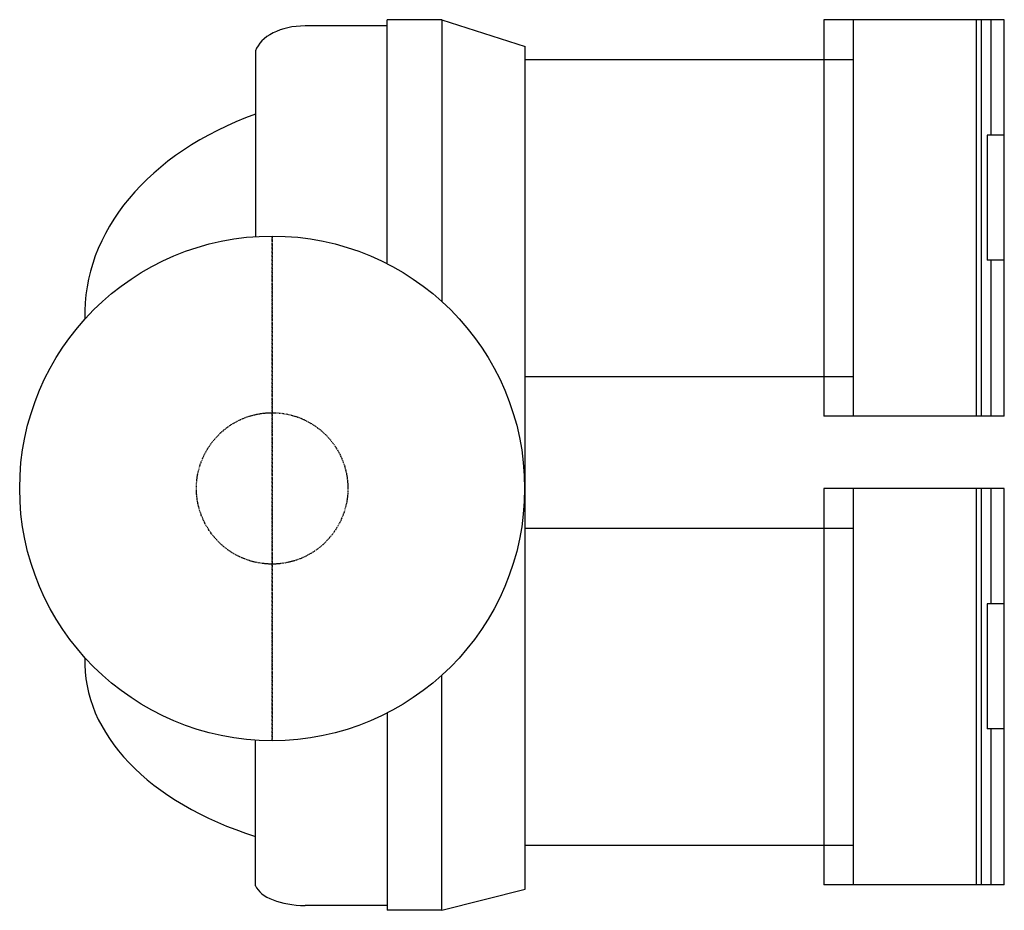
# Model space of a CAD drawing. Extents: x -70 to 203, y -117 to 130.
import ezdxf

# ---------------------------------------------------------------- set-up
doc = ezdxf.new("R2010")
doc.units = 0
doc.linetypes.add('DASHDOT', pattern=[1, 0.5, -0.25, 0, -0.25])
doc.linetypes.add('HIDDEN', pattern=[0.375, 0.25, -0.125])
doc.layers.get('0').update_dxf_attribs({"color": 124})
for name, color, linetype in [('CP_AXIS', 143, 'DASHDOT'), ('CP_DETAL', 33, 'Continuous'), ('CP_HIDDE', 203, 'HIDDEN')]:
    doc.layers.add(name, color=color, linetype=linetype)

msp = doc.modelspace()

# ---------------------------------------------------------------- linework, layer by layer
for p, q in [((47.09, 130), (31.85, 130)), ((31.85, 62.33), (31.85, 130)), ((47.09, 130), (47.09, 51.8)), ((47.09, 130), (70.14, 122.52)), ((153, 130), (153, 20)), ((203, 130), (153, 130)), ((161.19, 20), (161.19, 130)), ((199.32, 97.99), (199.32, 130)), ((203, 20), (203, 130)), ((31.85, 128.28), (9.15, 128.28)), ((-4.6, 121.33), (-4.6, 69.85)), ((70.14, -111.17), (70.14, 122.52)), ((70.14, 118.95), (161.19, 118.95)), ((203, 97.99), (198.22, 97.99)), ((198.22, 97.99), (198.22, 63.28)), ((203, 63.28), (198.22, 63.28)), ((199.32, 20), (199.32, 63.28)), ((70.14, 31.05), (161.19, 31.05)), ((203, 20), (153, 20)), ((153, 0), (153, -110)), ((203, 0), (153, 0)), ((161.19, -110), (161.19, 0)), ((199.32, -32.01), (199.32, 0)), ((203, -110), (203, 0)), ((70.14, -11.05), (161.19, -11.05)), ((203, -32.01), (198.22, -32.01)), ((198.22, -32.01), (198.22, -66.72)), ((47.09, -117.03), (47.09, -51.8)), ((31.85, -62.33), (31.85, -117.03)), ((203, -66.72), (198.22, -66.72)), ((199.32, -110), (199.32, -66.72)), ((-4.6, -110.24), (-4.6, -69.85)), ((70.14, -98.95), (161.19, -98.95)), ((47.09, -117.03), (70.14, -111.17)), ((203, -110), (153, -110)), ((31.85, -115.68), (9.15, -115.68)), ((47.09, -117.03), (31.85, -117.03))]:
    msp.add_line(p, q)
msp.add_circle((0, 0), 70)
for centre, major_axis, ratio, start_param, end_param in [((9.15, 119.7), (-14, 0), 0.61306, -1.570796, -0.190334), ((32.97, 48.53), (-84.89, 0), 0.725883, -1.112365, 0.025227), ((32.97, -48.33), (-84.89, 0), 0.63287, -0.025227, 1.112365), ((9.15, -108.96), (-14, 0), 0.479853, 0.190334, 1.570796)]:
    msp.add_ellipse(centre, major_axis=major_axis, ratio=ratio, start_param=start_param, end_param=end_param)
at = {"layer": 'CP_AXIS'}
for p, q in [((0, 70), (0, -70)), ((0, -70), (0, 70))]:
    msp.add_line(p, q, dxfattribs=at)
at = {"layer": 'CP_DETAL'}
for p, q in [((195.3, 20), (195.3, 130)), ((196.64, 20), (196.64, 130)), ((195.3, -110), (195.3, 0)), ((196.64, -110), (196.64, 0))]:
    msp.add_line(p, q, dxfattribs=at)
at = {"layer": 'CP_HIDDE'}
msp.add_circle((0, 0), 21, dxfattribs=at)

doc.saveas('drawing.dxf')
